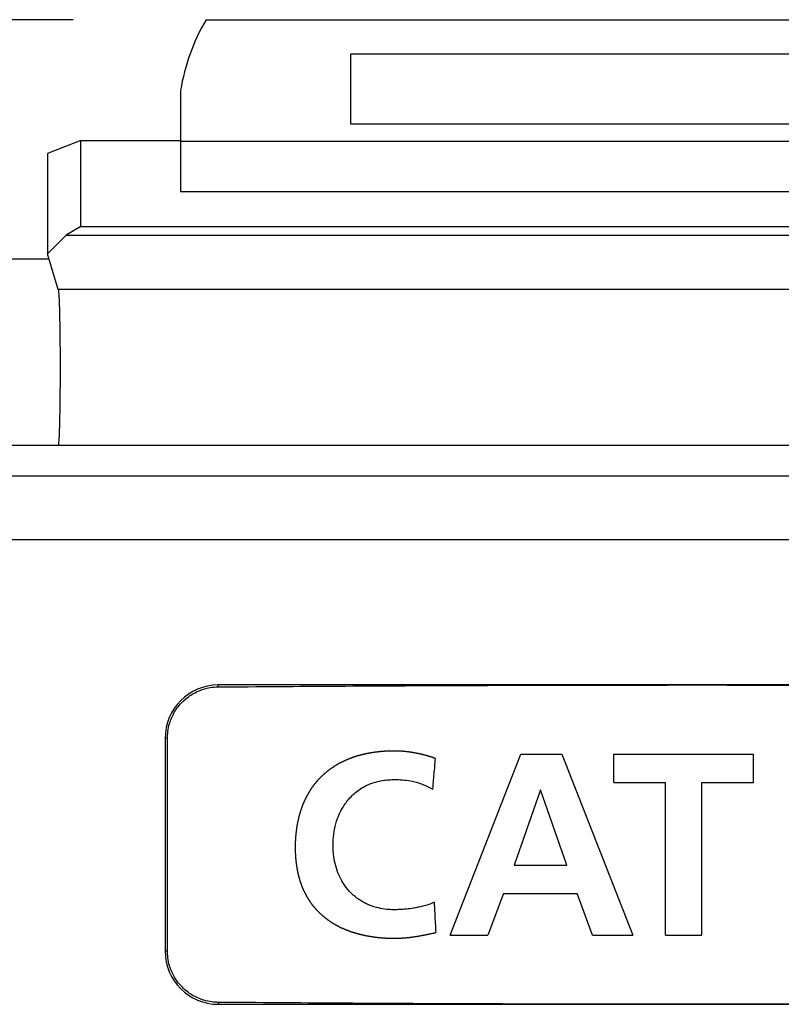
# Model space of a CAD drawing. Units: inches. Extents: x -2.78 to 3.27, y -4.96 to -0.21.
# Drawn here: x -1.78 to -1.5, y -2.75 to -2.38 of the extents above; entities that cross this region are included whole.
import ezdxf

# ---------------------------------------------------------------- set-up
doc = ezdxf.new("R2010")
doc.units = ezdxf.units.IN
doc.header["$MEASUREMENT"] = 0
doc.layers.add('1', color=7, linetype='Continuous')
doc.styles.add('CONVERTER_11', font='txt.shx', dxfattribs={"width": 0.9})
doc.dimstyles.new('ME10_DIM_11', dxfattribs={"dimtxt": 0.18, "dimasz": 0.18, "dimexe": 0.07992125984251966, "dimexo": 0.04999999999999999, "dimgap": 0.09999999999999998, "dimtad": 0, "dimtih": 1, "dimtoh": 1, "dimzin": 4, "dimdsep": 46, "dimtxsty": 'CONVERTER_11', "dimsah": 1, "dimcen": 0.09, "dimclrd": 2, "dimclre": 2, "dimclrt": 7, "dimadec": 0, "dimazin": 0, "dimtfac": 1, "dimtdec": 4, "dimtmove": 0, "dimatfit": 3, "dimfxl": 0, "dimtolj": 1, "dimtzin": 0, "dimarcsym": 0})

# ---------------------------------------------------------------- blocks, each defined once
blk = doc.blocks.new('57355_support__30', base_point=(-1.846330469024121, -2.872578722518734))
at = {"color": 7, "linetype": 'Continuous'}
blk.add_line((-1.771718978647299, -2.467578722518731), (-1.812410411882017, -2.467578722518731), dxfattribs=at)
blk = doc.blocks.new('59070_5ebody__31', base_point=(-1.845830469024121, -3.262578722518735))
at = {"color": 7, "linetype": 'Continuous'}
for p, q in [((-1.712760518553609, -2.377578722518735), (-1.343900419494634, -2.377578722518735)), ((-1.658330469024121, -2.390423357591467), (-1.398330469024121, -2.390423357591467)), ((-1.658330469024121, -2.416801862121756), (-1.658330469024121, -2.390423357591467)), ((-1.722330469024122, -2.404145873374714), (-1.722330469024122, -2.422924744037363)), ((-1.398330469024121, -2.416801862121756), (-1.658330469024121, -2.416801862121756)), ((-1.759819590139914, -2.422924744037363), (-1.772330469024122, -2.427918414074682)), ((-1.759819590139914, -2.45523491497525), (-1.759819590139914, -2.422924744037363)), ((-1.759819590139914, -2.422924744037363), (-1.722330469024122, -2.422924744037363)), ((-1.722330469024122, -2.422924744037363), (-1.722330469024122, -2.423180169611706)), ((-1.722330469024122, -2.423180169611706), (-1.722330469024122, -2.44223491497525)), ((-1.722330469024122, -2.423180169611706), (-1.334330469024122, -2.423180169611706)), ((-1.772330469024122, -2.427918414074682), (-1.772330469024122, -2.465535698152155)), ((-1.334330469024122, -2.44223491497525), (-1.722330469024122, -2.44223491497525)), ((-1.759819590139914, -2.45523491497525), (-1.765331375942047, -2.458536605070081)), ((-1.759819590139914, -2.45523491497525), (-1.296841347908329, -2.45523491497525)), ((-1.772330469024122, -2.465535698152155), (-1.765331375942047, -2.458536605070081)), ((-1.765331375942047, -2.458536605070081), (-1.291329562106196, -2.458536605070081)), ((-1.768295566942992, -2.479016537067954), (-1.772330469024122, -2.465535698152155)), ((-1.28836537110525, -2.479016537067951), (-1.768295566942992, -2.479016537067954)), ((-1.768259956327174, -2.537578722518734), (-1.815830469024121, -2.537578722518735)), ((-1.288400981721069, -2.537578722518734), (-1.768259956327174, -2.537578722518734)), ((-1.815830469024121, -2.54901450146691), (-1.240830469024121, -2.54901450146691)), ((-1.240830469024121, -2.57301450146691), (-1.815830469024121, -2.57301450146691)), ((-1.528155918261212, -2.627578722575557), (-1.708155918158923, -2.627578722575557)), ((-1.348155918363474, -2.627578722575557), (-1.528155918261212, -2.627578722575557)), ((-1.728155918147559, -2.647578722564192), (-1.728155918147559, -2.727578722518737)), ((-1.727281031512798, -2.727578722518735), (-1.727281031512798, -2.647578722564192)), ((-1.620984843851137, -2.721578722522721), (-1.594494338324936, -2.65357872251475)), ((-1.594494338324936, -2.65357872251475), (-1.579094748747707, -2.65357872251475)), ((-1.579094748747707, -2.65357872251475), (-1.552400390893105, -2.721578722522721)), ((-1.559563273288217, -2.66428911674755), (-1.559563273288217, -2.65357872251475)), ((-1.559563273288217, -2.65357872251475), (-1.506962823404729, -2.65357872251475)), ((-1.506962823404729, -2.66428911674755), (-1.506962823404729, -2.65357872251475)), ((-1.58708677020211, -2.666953668147727), (-1.59702239125689, -2.695278497580978)), ((-1.577151109313068, -2.695278497580978), (-1.58708677020211, -2.666953668147727)), ((-1.559563273288217, -2.66428911674755), (-1.540086163709997, -2.66428911674755)), ((-1.540086163709997, -2.721578722522721), (-1.540086163709997, -2.66428911674755)), ((-1.526439932982947, -2.66428911674755), (-1.506962823404729, -2.66428911674755)), ((-1.526439932982947, -2.721578722522721), (-1.526439932982947, -2.66428911674755)), ((-1.59702239125689, -2.695278497580978), (-1.577151109313068, -2.695278497580978)), ((-1.600923281322857, -2.705988891813778), (-1.606862891936574, -2.721578722522721)), ((-1.600923281322857, -2.705988891813778), (-1.573345418718448, -2.705988891813778)), ((-1.567500928670587, -2.721578722522722), (-1.573345418718448, -2.705988891813778)), ((-1.620984843851137, -2.721578722522721), (-1.606862891936574, -2.721578722522721)), ((-1.567500928670587, -2.721578722522722), (-1.552400390893105, -2.721578722522721)), ((-1.540086163709997, -2.721578722522721), (-1.526439932982947, -2.721578722522721)), ((-1.708155918158923, -2.747578722507373), (-1.528155918261212, -2.747578722507373)), ((-1.528155918261212, -2.747578722507373), (-1.348155918363474, -2.747578722507373))]:
    blk.add_line(p, q, dxfattribs=at)
at = {"color": 124, "linetype": 'Continuous'}
for p, q in [((-1.708155918158924, -2.62829329124959), (-1.708155918158923, -2.627578722575557)), ((-1.727281031512798, -2.647578722564192), (-1.728155918147559, -2.647578722564192)), ((-1.727281031512798, -2.727578722518735), (-1.728155918147559, -2.727578722518737)), ((-1.708155918158923, -2.746864153833338), (-1.708155918158923, -2.747578722507373))]:
    blk.add_line(p, q, dxfattribs=at)
at = {"color": 7, "linetype": 'Continuous'}
for centre, radius, start, end in [((-1.646330469024121, -2.416515190251567), 0.07700000000000072, 149.6242668944153, 170.755926148326), ((-1.708155918158923, -2.647578722564192), 0.01999999998863489, 90, 180), ((-1.708155918158923, -2.727578722518737), 0.019999999988636, 180, -90)]:
    blk.add_arc(centre, radius, start, end, dxfattribs=at)
for points in [[(-1.768259956327174, -2.537578722518734), (-1.768184671122258, -2.537437313126535), (-1.768110289698162, -2.537015789773539), (-1.768037346171738, -2.536318209695146), (-1.767966374659843, -2.53534863012676), (-1.767898237251892, -2.534117760072057), (-1.767833741827671, -2.532641306397048), (-1.767773341189584, -2.530930823130624), (-1.767717488140037, -2.528997864301678), (-1.767651279394239, -2.526114495527601), (-1.767595606788167, -2.522932635273039), (-1.767551187484238, -2.51949327157052), (-1.767507531372484, -2.513997377987449), (-1.767492790459769, -2.508281840017259), (-1.767507531372484, -2.502566302047069), (-1.767551187484238, -2.497070408463998), (-1.767595606788167, -2.493631044761478), (-1.767651279394239, -2.490449184506916), (-1.767717488140037, -2.48756581573284), (-1.767773341189584, -2.485632856903893), (-1.767833741827671, -2.483922373637469), (-1.767898237251892, -2.482445919962459), (-1.767966374659842, -2.481215049907758), (-1.768050057094855, -2.480102850359564), (-1.768136336806878, -2.479367813158766), (-1.768224345098393, -2.479016537067954)], [(-1.727281031512798, -2.647578722564192), (-1.727127288077834, -2.645147893655746), (-1.726475471808501, -2.642061942967734), (-1.724569585156668, -2.637716195341993), (-1.721660589906661, -2.633967583990132), (-1.71793357907013, -2.631048480387479), (-1.713607929510493, -2.629125897504233), (-1.711259788998039, -2.628569941674557), (-1.708155918158924, -2.62829329124959)], [(-1.708155918158924, -2.62829329124959), (-1.618248522146595, -2.627757456121066), (-1.528155918261212, -2.627578722575557)], [(-1.528155918261212, -2.627578722575557), (-1.438063314375822, -2.627757456121078), (-1.348155918363523, -2.628293291249686)], [(-1.6265348980703, -2.655246705626849), (-1.626793959366919, -2.65514634254066), (-1.627053808028831, -2.65504831112072), (-1.627314422593879, -2.654952567342927), (-1.627575781599904, -2.654859067183176), (-1.62783786358475, -2.654767766617365), (-1.628100647086259, -2.654678621621388), (-1.628364110642273, -2.654591588171143), (-1.628628232790635, -2.654506622242526), (-1.628892992069186, -2.654423679811432), (-1.629158367015771, -2.654342716853761), (-1.629424336168231, -2.654263689345405), (-1.629690878064408, -2.654186553262262), (-1.629957971242145, -2.654111264580229), (-1.630225594239285, -2.654037779275202), (-1.630493725593671, -2.653966053323077), (-1.630762343843142, -2.65389604269975), (-1.631031427525544, -2.653827703381118), (-1.631300955178719, -2.653760991343078), (-1.631570905340508, -2.653695862561524), (-1.631841256548754, -2.653632273012355), (-1.6321119873413, -2.653570178671465), (-1.632383076255988, -2.653509535514752), (-1.63265450183066, -2.653450299518111), (-1.63292624260316, -2.65339242665744), (-1.633217491164821, -2.653331945804032), (-1.633509068511214, -2.653273017742302), (-1.633800966763854, -2.653215683372496), (-1.634093178044257, -2.653159983594859), (-1.634385694473939, -2.653105959309639), (-1.634678508174417, -2.653053651417081), (-1.634971611267206, -2.653003100817433), (-1.635264995873824, -2.652954348410939), (-1.635558654115784, -2.652907435097848), (-1.635852578114605, -2.652862401778403), (-1.636146759991801, -2.652819289352854), (-1.63644119186889, -2.652778138721445), (-1.636735865867385, -2.652738990784421), (-1.637030774108805, -2.652701886442031), (-1.637325908714666, -2.652666866594521), (-1.637621261806482, -2.652633972142135), (-1.637916825505771, -2.652603243985123), (-1.638212591934048, -2.652574723023728), (-1.638508553212829, -2.652548450158199), (-1.63880470146363, -2.652524466288779), (-1.639091506263555, -2.652503456706642), (-1.639378464869857, -2.652484579539099), (-1.639665563316361, -2.652467784583377), (-1.639952787636889, -2.652453021636696), (-1.640240123865265, -2.652440240496284), (-1.640527558035314, -2.652429390959365), (-1.640815076180857, -2.652420422823162), (-1.641102664335718, -2.652413285884902), (-1.641390308533722, -2.652407929941807), (-1.641677994808691, -2.652404304791104), (-1.641965709194449, -2.652402360230015), (-1.642253437724819, -2.652402046055768), (-1.642541166433625, -2.652403312065583), (-1.64282888135469, -2.652406108056688), (-1.643161870807328, -2.652411203749867), (-1.643494812675183, -2.652418294242176), (-1.643827696556809, -2.652427391798103), (-1.644160512050758, -2.652438508682135), (-1.644493248755584, -2.65245165715876), (-1.644825896269842, -2.652466849492467), (-1.645158444192083, -2.652484097947744), (-1.645490882120863, -2.652503414789079), (-1.645823199654734, -2.652524812280959), (-1.64615538639225, -2.652548302687874), (-1.646487431931965, -2.65257389827431), (-1.646819325872431, -2.652601611304757), (-1.647151057812204, -2.652631454043702), (-1.647482617349835, -2.652663438755632), (-1.647813994083879, -2.652697577705036), (-1.648145177612889, -2.652733883156403), (-1.648476157535419, -2.65277236737422), (-1.648806923450023, -2.652813042622975), (-1.649137464955252, -2.652855921167156), (-1.649467771649663, -2.652901015271252), (-1.649797833131808, -2.652948337199751), (-1.650127639000239, -2.652997899217139), (-1.650417081098803, -2.653043287896977), (-1.650706295872199, -2.653090432355435), (-1.650995261195431, -2.65313935093893), (-1.651283954943507, -2.653190061993887), (-1.651572354991429, -2.653242583866725), (-1.651860439214204, -2.653296934903865), (-1.652148185486835, -2.653353133451728), (-1.652435571684328, -2.653411197856736), (-1.652722575681689, -2.653471146465309), (-1.65300917535392, -2.653532997623867), (-1.65329534857603, -2.653596769678833), (-1.653581073223021, -2.653662480976627), (-1.653866327169899, -2.653730149863669), (-1.654151088291668, -2.653799794686381), (-1.654435334463334, -2.653871433791184), (-1.654719043559902, -2.653945085524499), (-1.655002193456377, -2.654020768232747), (-1.655284762027763, -2.654098500262348), (-1.655566727149065, -2.654178299959725), (-1.65584806669529, -2.654260185671296), (-1.656128758541441, -2.654344175743485), (-1.656408780562523, -2.65443028852271), (-1.656688110633541, -2.654518542355393), (-1.656966726629501, -2.654608955587957), (-1.657244606425407, -2.654701546566822), (-1.657521727896265, -2.654796333638407), (-1.657798068917078, -2.654893335149134), (-1.658073607362853, -2.654992569445424), (-1.658348321108594, -2.655094054873699), (-1.658622188029307, -2.655197809780379), (-1.658895185999995, -2.655303852511885), (-1.659167292895664, -2.655412201414638), (-1.659438486591319, -2.655522874835059), (-1.659704580234829, -2.655634125243474), (-1.659969742657282, -2.655747642644371), (-1.660233949312418, -2.655863422931097), (-1.660497175653978, -2.655981461997), (-1.660759397135702, -2.656101755735424), (-1.661020589211328, -2.656224300039717), (-1.661280727334598, -2.656349090803224), (-1.661539786959251, -2.656476123919293), (-1.661797743539026, -2.656605395281269), (-1.662054572527665, -2.6567369007825), (-1.662310249378907, -2.656870636316331), (-1.66256474954649, -2.657006597776108), (-1.662818048484156, -2.657144781055179), (-1.663070121645645, -2.657285182046889), (-1.663320944484696, -2.657427796644586), (-1.663570492455049, -2.657572620741614), (-1.663818741010444, -2.657719650231322), (-1.664065665604621, -2.657868881007055), (-1.664311241691319, -2.658020308962159), (-1.66455544472428, -2.658173929989981), (-1.664798250157241, -2.658329739983868), (-1.665039633443945, -2.658487734837166), (-1.66527957003813, -2.658647910443221), (-1.665518035393536, -2.65881026269538), (-1.665755004963903, -2.658974787486987), (-1.665990454202971, -2.659141480711392), (-1.66622435856448, -2.659310338261939), (-1.666463096575658, -2.659486116444471), (-1.666700145445984, -2.659664167611242), (-1.666935473480693, -2.659844483369534), (-1.667169048985021, -2.660027055326628), (-1.667400840264202, -2.660211875089805), (-1.667630815623473, -2.660398934266343), (-1.667858943368069, -2.660588224463526), (-1.668085191803225, -2.660779737288633), (-1.668309529234177, -2.660973464348944), (-1.66853192396616, -2.661169397251741), (-1.668752344304411, -2.661367527604303), (-1.668970758554164, -2.661567847013911), (-1.669187135020655, -2.661770347087846), (-1.669401442009119, -2.66197501943339), (-1.669613647824793, -2.662181855657821), (-1.669823720772911, -2.66239084736842), (-1.670031629158709, -2.662601986172468), (-1.670237341287422, -2.662815263677247), (-1.670440825464286, -2.663030671490036), (-1.670642049994536, -2.663248201218115), (-1.670840983183409, -2.663467844468766), (-1.671037593336139, -2.663689592849269), (-1.671224482006356, -2.663904852321827), (-1.671409186008986, -2.66412202055019), (-1.671591699094657, -2.664341066548202), (-1.671772015013994, -2.664561959329702), (-1.671950127517625, -2.664784667908532), (-1.672126030356174, -2.665009161298533), (-1.67229971728027, -2.665235408513547), (-1.672471182040538, -2.665463378567416), (-1.672640418387604, -2.665693040473979), (-1.672807420072095, -2.66592436324708), (-1.672972180844637, -2.666157315900558), (-1.673134694455857, -2.666391867448255), (-1.673294954656381, -2.666627986904014), (-1.673452955196835, -2.666865643281674), (-1.673608689827845, -2.667104805595077), (-1.673762152300038, -2.667345442858065), (-1.673913336364041, -2.667587524084478), (-1.67406223577048, -2.66783101828816), (-1.67420884426998, -2.66807589448295), (-1.674353155613169, -2.668322121682689), (-1.674495163550672, -2.668569668901219), (-1.674634861833117, -2.668818505152382), (-1.674772244211129, -2.669068599450018), (-1.674907304435335, -2.66931992080797), (-1.675040036256361, -2.669572438240079), (-1.675170433424834, -2.669826120760185), (-1.67529848969138, -2.670080937382129), (-1.675422896183553, -2.670334168543576), (-1.675545020241104, -2.670588456784134), (-1.67566487760433, -2.670843779085185), (-1.67578248401353, -2.671100112428111), (-1.675897855208999, -2.671357433794294), (-1.676011006931037, -2.671615720165116), (-1.676121954919938, -2.671874948521959), (-1.676230714916002, -2.672135095846205), (-1.676337302659525, -2.672396139119237), (-1.676441733890804, -2.672658055322435), (-1.676544024350137, -2.672920821437183), (-1.676644189777821, -2.673184414444861), (-1.676742245914154, -2.673448811326853), (-1.676838208499432, -2.673713989064541), (-1.676932093273953, -2.673979924639305), (-1.677023915978014, -2.674246595032528), (-1.677113692351913, -2.674513977225594), (-1.677201438135946, -2.674782048199881), (-1.677287169070412, -2.675050784936776), (-1.677370900895606, -2.675320164417656), (-1.677452649351827, -2.675590163623906), (-1.677532430179372, -2.675860759536909), (-1.677610259118538, -2.676131929138044), (-1.677686151909623, -2.676403649408694), (-1.677760124292923, -2.676675897330242), (-1.677832192008737, -2.67694864988407), (-1.67790237079736, -2.677221884051559), (-1.677977654509068, -2.677523998743732), (-1.678050667339161, -2.677826654428544), (-1.678121420423614, -2.678129833413348), (-1.678189924898399, -2.678433518005495), (-1.678256191899491, -2.67873769051234), (-1.678320232562865, -2.679042333241234), (-1.678382058024493, -2.67934742849953), (-1.678441679420351, -2.67965295859458), (-1.678499107886412, -2.679958905833738), (-1.67855435455865, -2.680265252524355), (-1.67860743057304, -2.680571980973784), (-1.678658347065555, -2.680879073489378), (-1.67870711517217, -2.681186512378489), (-1.678753746028858, -2.681494279948471), (-1.678798250771594, -2.681802358506676), (-1.678840640536351, -2.682110730360455), (-1.678880926459103, -2.682419377817161), (-1.678919119675826, -2.682728283184149), (-1.678955231322492, -2.683037428768768), (-1.678989272535076, -2.683346796878374), (-1.679021254449552, -2.683656369820317), (-1.679051188201894, -2.683966129901952), (-1.679079084928075, -2.684276059430629), (-1.679104955764071, -2.684586140713701), (-1.679128811845854, -2.684896356058522), (-1.6791506643094, -2.685206687772444), (-1.679170524290682, -2.685517118162819), (-1.679188402925674, -2.685827629537), (-1.67920431135035, -2.686138204202341), (-1.679218541799222, -2.686455564315195), (-1.679230740048641, -2.686772964496366), (-1.679240918882795, -2.687090397216072), (-1.679249091085874, -2.687407854944533), (-1.679255269442066, -2.687725330151969), (-1.679259466735558, -2.688042815308598), (-1.67926169575054, -2.688360302884641), (-1.679261969271199, -2.688677785350315), (-1.679260300081724, -2.688995255175843), (-1.679256700966304, -2.689312704831443), (-1.679251184709126, -2.689630126787334), (-1.679243764094379, -2.689947513513736), (-1.679235149239673, -2.69024293706869), (-1.679224866547473, -2.690538313023978), (-1.679212887450807, -2.69083363083586), (-1.679199183382708, -2.691128879960601), (-1.679183725776202, -2.691424049854459), (-1.679166486064322, -2.6917191299737), (-1.679147435680096, -2.692014109774585), (-1.679126546056555, -2.692308978713376), (-1.679103788626728, -2.692603726246336), (-1.679079134823645, -2.692898341829726), (-1.679052556080336, -2.69319281491981), (-1.679024023829831, -2.69348713497285), (-1.67899350950516, -2.693781291445107), (-1.678960984539352, -2.694075273792846), (-1.678926420365438, -2.694369071472326), (-1.678889788416447, -2.694662673939811), (-1.678851060125409, -2.694956070651563), (-1.678810206925354, -2.695249251063846), (-1.678767200249312, -2.695542204632919), (-1.678722011530313, -2.695834920815048), (-1.678674612201386, -2.696127389066492), (-1.678624973695562, -2.696419598843514), (-1.678573067445869, -2.696711539602379), (-1.678523497817339, -2.696978768135339), (-1.678471990857269, -2.697245734994974), (-1.678418536819104, -2.697512413179724), (-1.678363125956287, -2.697778775688027), (-1.678305748522266, -2.698044795518324), (-1.678246394770483, -2.698310445669052), (-1.678185054954385, -2.698575699138651), (-1.678121719327416, -2.69884052892556), (-1.678056378143021, -2.699104908028219), (-1.677989021654646, -2.699368809445066), (-1.677919640115734, -2.69963220617454), (-1.677848223779732, -2.699895071215082), (-1.677774762900083, -2.700157377565129), (-1.677699247730233, -2.700419098223121), (-1.677621668523627, -2.700680206187497), (-1.677542015533709, -2.700940674456696), (-1.677460279013926, -2.701200476029157), (-1.677376449217721, -2.70145958390332), (-1.677290516398539, -2.701717971077624), (-1.677202470809826, -2.701975610550507), (-1.677112302705026, -2.702232475320409), (-1.677020002337585, -2.702488538385768), (-1.676925559960946, -2.702743772745025), (-1.676828965828557, -2.702998151396618), (-1.676730210193859, -2.703251647338986), (-1.676629283310301, -2.703504233570569), (-1.676526175431325, -2.703755883089805), (-1.676420876810377, -2.704006568895134), (-1.676313377700902, -2.704256263984994), (-1.676203668356345, -2.704504941357826), (-1.676091739030151, -2.704752574012068), (-1.675977579975764, -2.704999134946158), (-1.67586118144663, -2.705244597158538), (-1.675742533696193, -2.705488933647644), (-1.675621626977899, -2.705732117411917), (-1.675498451545193, -2.705974121449796), (-1.675372997651519, -2.70621491875972), (-1.675245255550322, -2.706454482340127), (-1.675115215495047, -2.706692785189457), (-1.67498286773914, -2.70692980030615), (-1.674851278616291, -2.707160183711224), (-1.674717488613303, -2.70738929122963), (-1.67458151062166, -2.707617102891676), (-1.674443357532846, -2.707843598727669), (-1.674303042238346, -2.708068758767915), (-1.674160577629646, -2.708292563042724), (-1.674015976598228, -2.708514991582401), (-1.67386925203558, -2.708736024417255), (-1.673720416833185, -2.708955641577594), (-1.673569483882529, -2.709173823093723), (-1.673416466075095, -2.709390548995953), (-1.673261376302369, -2.709605799314588), (-1.673104227455836, -2.709819554079937), (-1.672945032426981, -2.710031793322308), (-1.672783804107287, -2.710242497072008), (-1.672620555388241, -2.710451645359344), (-1.672455299161326, -2.710659218214624), (-1.672288048318029, -2.710865195668156), (-1.672118815749832, -2.711069557750245), (-1.671947614348222, -2.711272284491202), (-1.671774457004683, -2.711473355921332), (-1.671599356610699, -2.711672752070943), (-1.671422326057757, -2.711870452970344), (-1.67124337823734, -2.71206643864984), (-1.671062526040932, -2.712260689139739), (-1.670879782360021, -2.712453184470351), (-1.67068516888278, -2.71265412526162), (-1.670488498570911, -2.712853085962171), (-1.670289800925888, -2.713050057911846), (-1.670089105449191, -2.713245032450485), (-1.669886441642292, -2.713438000917926), (-1.669681839006671, -2.71362895465401), (-1.669475327043801, -2.713817884998578), (-1.669266935255161, -2.71400478329147), (-1.669056693142224, -2.714189640872526), (-1.66884463020647, -2.714372449081587), (-1.668630775949373, -2.71455319925849), (-1.66841515987241, -2.71473188274308), (-1.668197811477056, -2.714908490875193), (-1.667978760264788, -2.715083014994671), (-1.667758035737083, -2.715255446441354), (-1.667535667395416, -2.715425776555082), (-1.667311684741265, -2.715593996675696), (-1.667086117276104, -2.715760098143035), (-1.666858994501411, -2.71592407229694), (-1.666630345918662, -2.716085910477251), (-1.666400201029332, -2.716245604023807), (-1.666168589334899, -2.716403144276451), (-1.665935540336837, -2.716558522575019), (-1.665701083536624, -2.716711730259356), (-1.665465248435736, -2.716862758669298), (-1.665228064535649, -2.717011599144687), (-1.664989561337839, -2.717158243025364), (-1.664749768343783, -2.717302681651168), (-1.664508715054957, -2.71744490636194), (-1.664266430972836, -2.717584908497518), (-1.664022945598898, -2.717722679397744), (-1.663778288434618, -2.71785821040246), (-1.663534212616398, -2.717990571920017), (-1.663289033714535, -2.718120733273557), (-1.663042774997508, -2.718248711483808), (-1.662795459733792, -2.718374523571497), (-1.662547111191865, -2.718498186557352), (-1.662297752640205, -2.7186197174621), (-1.662047407347288, -2.718739133306472), (-1.661796098581593, -2.718856451111193), (-1.661543849611596, -2.718971687896993), (-1.661290683705773, -2.719084860684599), (-1.661036624132605, -2.71919598649474), (-1.660781694160566, -2.719305082348142), (-1.660525917058135, -2.719412165265535), (-1.660269316093788, -2.719517252267647), (-1.660011914536003, -2.719620360375204), (-1.659753735653257, -2.719721506608937), (-1.659494802714028, -2.719820707989573), (-1.659235138986792, -2.719917981537837), (-1.658974767740027, -2.720013344274461), (-1.65871371224221, -2.720106813220172), (-1.658451995761819, -2.720198405395697), (-1.65818964156733, -2.720288137821764), (-1.657926672927222, -2.720376027519103), (-1.65766311310997, -2.720462091508439), (-1.657370618229875, -2.720555277023456), (-1.657077446222194, -2.720646262468401), (-1.656783616238853, -2.720735065298605), (-1.656489147431777, -2.720821702969395), (-1.656194058952892, -2.7209061929361), (-1.655898369954123, -2.720988552654052), (-1.655602099587397, -2.721068799578578), (-1.655305267004639, -2.721146951165009), (-1.655007891357773, -2.72122302486867), (-1.654709991798726, -2.721297038144895), (-1.654411587479423, -2.721369008449009), (-1.65411269755179, -2.721438953236345), (-1.653813341167753, -2.721506889962228), (-1.653513537479236, -2.72157283608199), (-1.653213305638166, -2.721636809050959), (-1.652912664796469, -2.721698826324465), (-1.652611634106069, -2.721758905357836), (-1.652310232718891, -2.721817063606402), (-1.652008479786863, -2.721873318525492), (-1.651706394461909, -2.721927687570435), (-1.651403995895955, -2.72198018819656), (-1.651101303240927, -2.722030837859195), (-1.650798335648749, -2.72207965401367), (-1.650468354505674, -2.722130712466154), (-1.650138081657433, -2.722179640329652), (-1.649807528293642, -2.722226457541765), (-1.649476705603916, -2.722271184040097), (-1.649145624777871, -2.722313839762254), (-1.648814297005122, -2.722354444645839), (-1.648482733475284, -2.722393018628453), (-1.648150945377974, -2.722429581647702), (-1.647818943902807, -2.72246415364119), (-1.647486740239398, -2.72249675454652), (-1.647154345577362, -2.722527404301296), (-1.646821771106315, -2.722556122843121), (-1.646489028015873, -2.7225829301096), (-1.64615612749565, -2.722607846038335), (-1.645823080735264, -2.722630890566931), (-1.645489898924328, -2.722652083632992), (-1.645156593252458, -2.72267144517412), (-1.644826435244636, -2.722688822809912), (-1.644496180166332, -2.722704386709561), (-1.644165841426267, -2.72271809947826), (-1.643835432433159, -2.722729923721204), (-1.643504966595728, -2.722739822043585), (-1.643174457322694, -2.722747757050599), (-1.642843918022775, -2.722753691347439), (-1.642513362104693, -2.722757587539299), (-1.642182802977165, -2.722759408231372), (-1.641852254048911, -2.722759116028852), (-1.641521728728651, -2.722756673536935), (-1.641191240425105, -2.722752043360811), (-1.640860802546991, -2.722745188105678), (-1.640530428503029, -2.722736070376726), (-1.640200131701939, -2.722724652779153), (-1.639869925552439, -2.722710897918149), (-1.639543719019179, -2.722694985659573), (-1.639217624283937, -2.722676795582695), (-1.63889165152667, -2.722656368795263), (-1.638565810927334, -2.722633746405025), (-1.638240112665887, -2.722608969519728), (-1.637914566922286, -2.722582079247121), (-1.637589183876489, -2.72255311669495), (-1.637263973708451, -2.722522122970962), (-1.636938946598131, -2.722489139182907), (-1.636614112725485, -2.722454206438531), (-1.636289482270471, -2.722417365845583), (-1.635965065413045, -2.722378658511809), (-1.635640872333164, -2.722338125544958), (-1.635316913210787, -2.722295808052777), (-1.634993198225869, -2.722251747143014), (-1.634669737558367, -2.722205983923416), (-1.634346541388239, -2.722158559501731), (-1.633967926552182, -2.722100896051944), (-1.633589677056846, -2.72204109613959), (-1.63321178060238, -2.72197925069141), (-1.632834224888936, -2.721915450634146), (-1.632456997616664, -2.721849786894541), (-1.632080086485714, -2.721782350399339), (-1.631703479196235, -2.721713232075281), (-1.63132716344838, -2.721642522849112), (-1.630951126942296, -2.721570313647571), (-1.630575357378135, -2.721496695397404), (-1.630199842456048, -2.721421759025351), (-1.629824569876184, -2.721345595458158), (-1.629449527338693, -2.721268295622564), (-1.629074702543726, -2.721189950445314), (-1.628700083191433, -2.72111065085315), (-1.628325656981964, -2.721030487772815), (-1.62795141161547, -2.720949552131051), (-1.6275773347921, -2.720867934854601), (-1.627203414212005, -2.720785726870207), (-1.626829637575335, -2.720703019104613), (-1.62645599258224, -2.720619902484561), (-1.626455118384638, -2.72061970758141), (-1.62645424418703, -2.720619512678371)], [(-1.62752426983171, -2.666725708618819), (-1.627287639266832, -2.663903281167366), (-1.627031992281144, -2.660985999517024), (-1.626779273355817, -2.658116712689631), (-1.6265348980703, -2.655246705626849)], [(-1.627047783742689, -2.709257512203919), (-1.629119838408755, -2.710095046925093), (-1.631269227353902, -2.710717263733031), (-1.633056682461357, -2.711132543197829), (-1.63485942706063, -2.711466865869598), (-1.637474504855853, -2.711796650231159), (-1.640106642016618, -2.711979751541989), (-1.642060160924877, -2.712034332332135), (-1.64401246367559, -2.71197975154199), (-1.647190227031128, -2.711558364095476), (-1.650285449976359, -2.710717263733029), (-1.652014316489178, -2.710040614435933), (-1.653678385962939, -2.709218059459888), (-1.656772458706913, -2.707114996286364), (-1.659438486591321, -2.70448373017629), (-1.661335013120166, -2.701845558571277), (-1.6628314225779, -2.698960346012089), (-1.664039677760038, -2.695534008048843), (-1.66476460703537, -2.69197721031878), (-1.664997526602954, -2.689320849413568), (-1.665001323499549, -2.686651089874728), (-1.664613964533779, -2.682678277369919), (-1.66369938294656, -2.678799993812759), (-1.662472193969505, -2.675684020199474), (-1.660819332632371, -2.672763723976171), (-1.657852283019255, -2.66916842157241), (-1.65419127163533, -2.66629347395525), (-1.650836948820503, -2.664640518308009), (-1.647247588686049, -2.66361068736121), (-1.644715028314658, -2.663258536465153), (-1.642158184706181, -2.66313725443285), (-1.638986970164301, -2.663236967133852), (-1.63584574566138, -2.663650140105238), (-1.63155566627653, -2.664844211646566), (-1.62752426983171, -2.666725708618819)], [(-1.627047783742689, -2.709257512203919), (-1.626902427811954, -2.711445582104621), (-1.62681106727851, -2.713636766791249), (-1.62663545705471, -2.71710870814375), (-1.626455992582239, -2.72058044974053)], [(-1.62645424418703, -2.720619512678371), (-1.626454681285834, -2.720609746943873), (-1.626455118384638, -2.720599981209375), (-1.626455555483439, -2.720590215474953), (-1.626455992582239, -2.72058044974053)], [(-1.708155918158923, -2.746864153833338), (-1.710562947096927, -2.746693922470578), (-1.713607816574586, -2.746031581911536), (-1.717933528233085, -2.744108995261199), (-1.72166058941952, -2.741189861582), (-1.723071594517578, -2.739607738217326), (-1.724571034555042, -2.737438812728286), (-1.725657250665263, -2.735325878819694), (-1.72647551217772, -2.733095366831142), (-1.727127294569398, -2.730009500310266), (-1.727281031512798, -2.727578722518735)], [(-1.528155918261212, -2.747578722507373), (-1.618248522146594, -2.747399988961865), (-1.708155918158923, -2.746864153833338)], [(-1.348155918363474, -2.746864153833338), (-1.438063314375816, -2.747399988961864), (-1.528155918261212, -2.747578722507373)]]:
    blk.add_spline(points, degree=3, dxfattribs=at)
blk = doc.blocks.new('5G108_jack__32', base_point=(-1.851066988502587, -3.262578722518735))
for name, p in [('59070_5ebody__31', (-1.845830469024121, -3.262578722518735)), ('57355_support__30', (-1.846330469024121, -2.872578722518734))]:
    blk.add_blockref(name, p)
blk = doc.blocks.new('*D59')
at = {"layer": '1', "color": 2, "linetype": 'Continuous'}
for p, q in [((-1.762760518553609, -2.377578722518735), (-2.19658675902464, -2.377578722518735)), ((-2.11666549918212, -2.630078722518736), (-2.11666549918212, -2.377578722518735)), ((-2.11666549918212, -3.262578722518735), (-2.11666549918212, -3.010078722518735)), ((-1.823330469024122, -3.262578722518735), (-2.19658675902464, -3.262578722518735))]:
    blk.add_line(p, q, dxfattribs=at)
at = {"layer": '1', "color": 2}
for points in [[(-2.092968049616389, -2.557578722518735), (-2.140362948747851, -2.557578722518735), (-2.11666549918212, -2.377578722518735)], [(-2.140362948747851, -3.082578722518734), (-2.092968049616389, -3.082578722518734), (-2.11666549918212, -3.262578722518735)]]:
    blk.add_solid(points, dxfattribs=at)
at = {"layer": '1', "color": 7, "insert": (-2.28091549918212, -2.910078722518735), "char_height": 0.18, "attachment_point": 7, "rotation": 0.00013888888888888892, "line_spacing_factor": 0.6002400960384154, "style": 'CONVERTER_11'}
blk.add_mtext('.89', dxfattribs=at)
blk = doc.blocks.new('3', base_point=(-1.525830464643512, -2.820078740135042))
blk.add_blockref('5G108_jack__32', (-1.851066988502587, -3.262578722518735))
at = {"layer": '1'}
dim = blk.add_linear_dim(base=(-2.11666549918212, -3.262578722518735), p1=(-1.712760518553609, -2.377578722518735), p2=(-1.773330469024122, -3.262578722518735), angle=90, dimstyle='ME10_DIM_11', dxfattribs=at)
dim.commit()
dim.dimension.update_dxf_attribs({"geometry": '*D59', "text_midpoint": (-2.11666549918212, -2.820078722518735), "text_rotation": 0.0001388888888888889})

msp = doc.modelspace()

# ---------------------------------------------------------------- block references
msp.add_blockref('3', (-1.525830464643512, -2.820078740135042))

doc.saveas('drawing.dxf')
